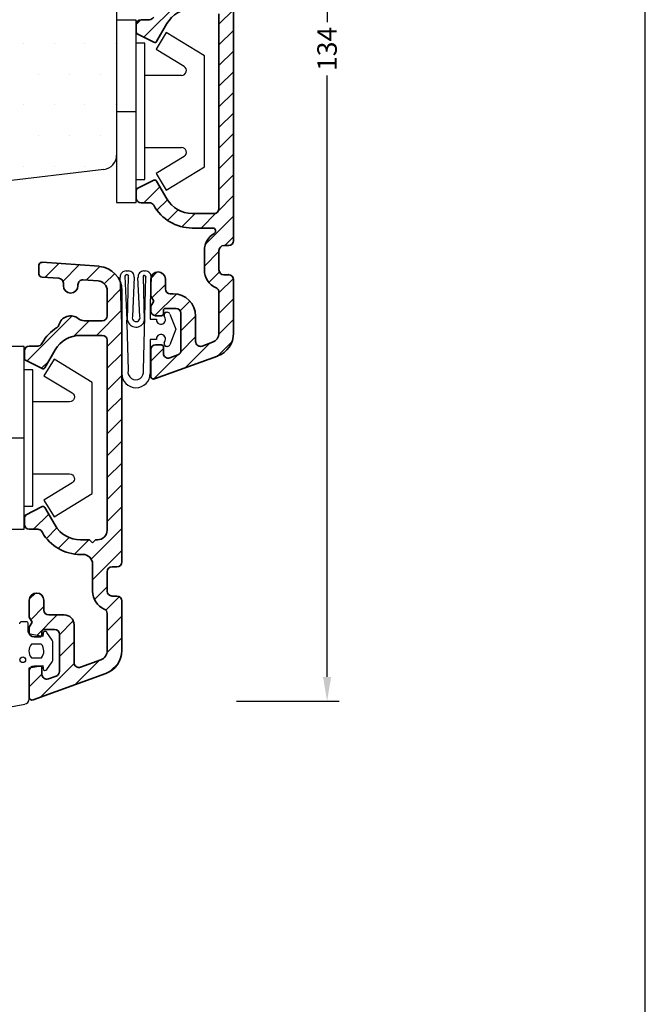
# Model space of a CAD drawing. Extents: x 906 to 1102, y 107 to 390.
# Drawn here: x 1038 to 1102, y 173 to 274 of the extents above; entities that cross this region are included whole.
import ezdxf

# ---------------------------------------------------------------- set-up
doc = ezdxf.new("R2010")
doc.units = 0
doc.header["$LTSCALE"] = 0.2
doc.header["$PDSIZE"] = 5
doc.layers.get('Defpoints').update_dxf_attribs({"linetype": 'CONTINUOUS'})
for name, color, linetype in [('1', 7, 'CONTINUOUS'), ('ALU', 110, 'CONTINUOUS'), ('Glaslistetætning', 8, 'CONTINUOUS'), ('Glasrandtætning', 8, 'CONTINUOUS'), ('HOVED', 7, 'CONTINUOUS'), ('PLASTKNAP', 140, 'CONTINUOUS'), ('SALG_DIM', 7, 'CONTINUOUS'), ('Træ', 15, 'CONTINUOUS')]:
    doc.layers.add(name, color=color, linetype=linetype)
doc.styles.add('ARIAL', font='arial.ttf')
doc.dimstyles.new('SALGDIM', dxfattribs={"dimtxt": 2, "dimasz": 2.5, "dimexe": 1.25, "dimexo": 4, "dimtad": 0, "dimdec": 1, "dimdsep": 46, "dimlunit": 6, "dimtxsty": 'ARIAL', "dimcen": 2.5, "dimclre": 1, "dimadec": 0, "dimazin": 0, "dimtfac": 1, "dimtdec": 1, "dimtmove": 0, "dimatfit": 3, "dimfxl": 0, "dimtolj": 1, "dimtzin": 0, "dimarcsym": 0})

# ---------------------------------------------------------------- blocks, each defined once
blk = doc.blocks.new('*D34')
at = {"layer": 'Defpoints', "color": 0}
for p in [(1056.36, 338.16), (1069.66, 338.16), (1056.36, 204.16)]:
    blk.add_point(p, dxfattribs=at)
at = {"layer": 'SALG_DIM', "color": 1, "lineweight": -2}
for p, q in [((1060.36, 338.16), (1070.91, 338.16)), ((1060.36, 204.16), (1070.91, 204.16))]:
    blk.add_line(p, q, dxfattribs=at)
at = {"layer": 'SALG_DIM', "color": 0, "lineweight": -2}
for p, q in [((1069.66, 335.66), (1069.66, 273.9)), ((1069.66, 206.66), (1069.66, 268.42))]:
    blk.add_line(p, q, dxfattribs=at)
at = {"layer": 'SALG_DIM', "color": 0}
for points in [[(1069.25, 335.66), (1070.08, 335.66), (1069.66, 338.16)], [(1069.25, 206.66), (1070.08, 206.66), (1069.66, 204.16)]]:
    blk.add_solid(points, dxfattribs=at)
at = {"layer": 'SALG_DIM', "color": 0, "insert": (1069.66, 271.16), "char_height": 2, "attachment_point": 5, "rotation": 90, "style": 'ARIAL'}
blk.add_mtext('\\A1;134', dxfattribs=at)

msp = doc.modelspace()

# ---------------------------------------------------------------- hatches: boundary and pattern name
at = {"layer": 'ALU', "lineweight": 35}
h = msp.add_hatch(dxfattribs=at)
h.set_pattern_fill('_USER', color=256, scale=1.5, angle=45, pattern_type=0)
h.set_pattern_definition([(45, (0, 0), (-1.0606602, 1.0606602), [])])
edge = h.paths.add_edge_path()
edge.add_line((1060.07, 333.54), (1060.07, 328.06))
edge.add_arc((1059.57, 328.06), 0.5, 270, 360, ccw=False)
edge.add_line((1059.57, 327.56), (1059.07, 327.56))
edge.add_arc((1059.07, 327.06), 0.5, 450, 540)
edge.add_line((1058.57, 327.06), (1058.57, 325.06))
edge.add_arc((1059.07, 325.06), 0.5, 180, 270)
edge.add_line((1059.07, 324.56), (1059.57, 324.56))
edge.add_arc((1059.57, 324.06), 0.5, 360, 450, ccw=False)
edge.add_line((1060.07, 324.06), (1060.07, 295.7))
edge.add_arc((1058.07, 295.7), 2, 274, 360, ccw=False)
edge.add_line((1058.21, 293.7), (1052.8, 293.32))
edge.add_arc((1052.87, 292.33), 1, 454, 540)
edge.add_line((1051.87, 292.33), (1051.87, 287.76))
edge.add_line((1051.87, 287.76), (1051.87, 283.19))
edge.add_arc((1052.87, 283.19), 1, 180, 266)
edge.add_line((1052.8, 282.19), (1058.21, 281.81))
edge.add_arc((1058.07, 279.82), 2, 360, 446, ccw=False)
edge.add_line((1060.07, 279.82), (1060.07, 251.46))
edge.add_arc((1059.57, 251.46), 0.5, 270, 360, ccw=False)
edge.add_line((1059.57, 250.96), (1059.07, 250.96))
edge.add_arc((1059.07, 250.46), 0.5, 450, 540)
edge.add_line((1058.57, 250.46), (1058.57, 248.46))
edge.add_arc((1059.07, 248.46), 0.5, 180, 270)
edge.add_line((1059.07, 247.96), (1059.57, 247.96))
edge.add_arc((1059.57, 247.46), 0.5, 360, 450, ccw=False)
edge.add_line((1060.07, 247.46), (1060.07, 241.97))
edge.add_arc((1057.57, 241.97), 2.5, 290, 360, ccw=False)
edge.add_line((1058.42, 239.62), (1051.97, 237.28))
edge.add_arc((1051.87, 237.56), 0.3, 270, 290, ccw=False)
edge.add_arc((1051.87, 237.56), 0.3, 180, 270, ccw=False)
edge.add_line((1051.57, 237.56), (1051.57, 240.26))
edge.add_arc((1052.07, 240.26), 0.5, 450, 540, ccw=False)
edge.add_line((1052.07, 240.76), (1052.67, 240.76))
edge.add_arc((1052.67, 240.56), 0.2, 360, 450, ccw=False)
edge.add_line((1052.87, 240.56), (1052.87, 239.91))
edge.add_arc((1053.37, 239.91), 0.5, 180, 290)
edge.add_line((1053.54, 239.44), (1054.34, 239.73))
edge.add_arc((1054.17, 240.2), 0.5, 290, 360)
edge.add_line((1054.67, 240.2), (1054.67, 244.01))
edge.add_arc((1054.17, 244.01), 0.5, 360, 450)
edge.add_line((1054.17, 244.51), (1053.07, 244.51))
edge.add_arc((1053.07, 244.31), 0.2, 450, 540)
edge.add_line((1052.87, 244.31), (1052.87, 243.96))
edge.add_arc((1052.67, 243.96), 0.2, 270, 360, ccw=False)
edge.add_line((1052.67, 243.76), (1052.07, 243.76))
edge.add_arc((1052.07, 244.26), 0.5, 180, 270, ccw=False)
edge.add_line((1051.57, 244.26), (1051.57, 244.74))
edge.add_line((1051.57, 244.74), (1051.87, 245.26))
edge.add_line((1051.87, 245.26), (1051.57, 245.78))
edge.add_line((1051.57, 245.78), (1051.57, 247.51))
edge.add_arc((1052.32, 247.51), 0.75, 450, 540, ccw=False)
edge.add_arc((1052.32, 247.51), 0.75, 360, 450, ccw=False)
edge.add_line((1053.07, 247.51), (1053.07, 246.51))
edge.add_arc((1053.57, 246.51), 0.5, 180, 270)
edge.add_line((1053.57, 246.01), (1053.87, 246.01))
edge.add_arc((1053.87, 243.71), 2.3, 360, 450, ccw=False)
edge.add_line((1056.17, 243.71), (1056.17, 241.11))
edge.add_arc((1056.67, 241.11), 0.5, 180, 290)
edge.add_line((1056.84, 240.64), (1057.91, 241.03))
edge.add_arc((1057.57, 241.97), 1, 290, 360)
edge.add_line((1058.57, 241.97), (1058.57, 246.17))
edge.add_arc((1058.07, 246.17), 0.5, 360, 426.4218)
edge.add_arc((1059.07, 248.46), 2, 180, 246.4218, ccw=False)
edge.add_line((1057.07, 248.46), (1057.07, 250.46))
edge.add_arc((1059.07, 250.46), 2, 479.5918, 540, ccw=False)
edge.add_arc((1057.93, 252.46), 0.3, 299.5918, 450)
edge.add_line((1057.93, 252.76), (1055.82, 252.76))
edge.add_arc((1055.82, 257.26), 4.5, 208.6854, 270, ccw=False)
edge.add_arc((1051.44, 254.86), 0.5, 388.6854, 450)
edge.add_line((1051.44, 255.36), (1050.57, 255.36))
edge.add_arc((1050.57, 255.86), 0.5, 180, 270, ccw=False)
edge.add_line((1050.07, 255.86), (1050.07, 256.63))
edge.add_arc((1050.27, 256.63), 0.2, 476.5651, 540, ccw=False)
edge.add_line((1050.18, 256.81), (1051.9, 257.67))
edge.add_arc((1051.99, 257.49), 0.2, 390, 476.5651, ccw=False)
edge.add_line((1052.16, 257.59), (1053.22, 255.76))
edge.add_arc((1055.82, 257.26), 3, 210, 270)
edge.add_line((1055.82, 254.26), (1058.07, 254.26))
edge.add_arc((1058.07, 254.76), 0.5, 270, 360)
edge.add_line((1058.57, 254.76), (1058.57, 274.76))
edge.add_arc((1058.07, 274.76), 0.5, 360, 450)
edge.add_line((1058.07, 275.26), (1055.82, 275.26))
edge.add_arc((1055.82, 272.26), 3, 450, 510)
edge.add_line((1053.22, 273.76), (1052.16, 271.92))
edge.add_arc((1051.99, 272.02), 0.2, 243.4349, 330, ccw=False)
edge.add_line((1051.9, 271.84), (1050.18, 272.7))
edge.add_arc((1050.27, 272.88), 0.2, 180, 243.4349, ccw=False)
edge.add_line((1050.07, 272.88), (1050.07, 273.66))
edge.add_arc((1050.57, 273.66), 0.5, 450, 540, ccw=False)
edge.add_line((1050.57, 274.16), (1051.44, 274.16))
edge.add_arc((1051.44, 274.66), 0.5, 270, 331.3146)
edge.add_arc((1055.82, 272.26), 4.5, 450, 511.3146, ccw=False)
edge.add_line((1055.82, 276.76), (1057.77, 276.76))
edge.add_arc((1057.77, 277.26), 0.5, 270, 360)
edge.add_line((1058.27, 277.26), (1058.27, 279.07))
edge.add_arc((1057.27, 279.07), 1, 360, 446)
edge.add_line((1057.34, 280.07), (1050.53, 280.55))
edge.add_arc((1050.57, 281.05), 0.5, 180, 266, ccw=False)
edge.add_line((1050.07, 281.05), (1050.07, 287.76))
edge.add_line((1050.07, 287.76), (1050.07, 294.47))
edge.add_arc((1050.57, 294.47), 0.5, 454, 540, ccw=False)
edge.add_line((1050.53, 294.97), (1057.34, 295.44))
edge.add_arc((1057.27, 296.44), 1, 274, 360)
edge.add_line((1058.27, 296.44), (1058.27, 298.26))
edge.add_arc((1057.77, 298.26), 0.5, 360, 450)
edge.add_line((1057.77, 298.76), (1055.82, 298.76))
edge.add_arc((1055.82, 303.26), 4.5, 208.6854, 270, ccw=False)
edge.add_arc((1051.44, 300.86), 0.5, 388.6854, 450)
edge.add_line((1051.44, 301.36), (1050.57, 301.36))
edge.add_arc((1050.57, 301.86), 0.5, 180, 270, ccw=False)
edge.add_line((1050.07, 301.86), (1050.07, 302.63))
edge.add_arc((1050.27, 302.63), 0.2, 476.5651, 540, ccw=False)
edge.add_line((1050.18, 302.81), (1051.9, 303.67))
edge.add_arc((1051.99, 303.49), 0.2, 390, 476.5651, ccw=False)
edge.add_line((1052.16, 303.59), (1053.22, 301.76))
edge.add_arc((1055.82, 303.26), 3, 210, 270)
edge.add_line((1055.82, 300.26), (1058.07, 300.26))
edge.add_arc((1058.07, 300.76), 0.5, 270, 360)
edge.add_line((1058.57, 300.76), (1058.57, 320.76))
edge.add_arc((1058.07, 320.76), 0.5, 360, 450)
edge.add_line((1058.07, 321.26), (1055.82, 321.26))
edge.add_arc((1055.82, 318.26), 3, 450, 510)
edge.add_line((1053.22, 319.76), (1052.16, 317.92))
edge.add_arc((1051.99, 318.02), 0.2, 243.4349, 330, ccw=False)
edge.add_line((1051.9, 317.84), (1050.18, 318.7))
edge.add_arc((1050.27, 318.88), 0.2, 180, 243.4349, ccw=False)
edge.add_line((1050.07, 318.88), (1050.07, 319.66))
edge.add_arc((1050.57, 319.66), 0.5, 450, 540, ccw=False)
edge.add_line((1050.57, 320.16), (1051.44, 320.16))
edge.add_arc((1051.44, 320.66), 0.5, 270, 331.3146)
edge.add_arc((1055.82, 318.26), 4.5, 450, 511.3146, ccw=False)
edge.add_line((1055.82, 322.76), (1057.93, 322.76))
edge.add_arc((1057.93, 323.06), 0.3, 270, 420.4082)
edge.add_arc((1059.07, 325.06), 2, 180, 240.4082, ccw=False)
edge.add_line((1057.07, 325.06), (1057.07, 327.06))
edge.add_arc((1059.07, 327.06), 2, 473.5782, 540, ccw=False)
edge.add_arc((1058.07, 329.35), 0.5, 293.5782, 360)
edge.add_line((1058.57, 329.35), (1058.57, 333.54))
edge.add_arc((1057.57, 333.54), 1, 360, 430)
edge.add_line((1057.91, 334.48), (1056.84, 334.87))
edge.add_arc((1056.67, 334.4), 0.5, 430, 540)
edge.add_line((1056.17, 334.4), (1056.17, 331.81))
edge.add_arc((1053.87, 331.81), 2.3, 270, 360, ccw=False)
edge.add_line((1053.87, 329.51), (1053.57, 329.51))
edge.add_arc((1053.57, 329.01), 0.5, 450, 540)
edge.add_line((1053.07, 329.01), (1053.07, 328.01))
edge.add_arc((1052.32, 328.01), 0.75, 270, 360, ccw=False)
edge.add_arc((1052.32, 328.01), 0.75, 180, 270, ccw=False)
edge.add_line((1051.57, 328.01), (1051.57, 329.74))
edge.add_line((1051.57, 329.74), (1051.87, 330.26))
edge.add_line((1051.87, 330.26), (1051.57, 330.78))
edge.add_line((1051.57, 330.78), (1051.57, 331.26))
edge.add_arc((1052.07, 331.26), 0.5, 450, 540, ccw=False)
edge.add_line((1052.07, 331.76), (1052.67, 331.76))
edge.add_arc((1052.67, 331.56), 0.2, 360, 450, ccw=False)
edge.add_line((1052.87, 331.56), (1052.87, 331.21))
edge.add_arc((1053.07, 331.21), 0.2, 180, 270)
edge.add_line((1053.07, 331.01), (1054.17, 331.01))
edge.add_arc((1054.17, 331.51), 0.5, 270, 360)
edge.add_line((1054.67, 331.51), (1054.67, 335.31))
edge.add_arc((1054.17, 335.31), 0.5, 360, 430)
edge.add_line((1054.34, 335.78), (1053.54, 336.07))
edge.add_arc((1053.37, 335.6), 0.5, 430, 540)
edge.add_line((1052.87, 335.6), (1052.87, 334.96))
edge.add_arc((1052.67, 334.96), 0.2, 270, 360, ccw=False)
edge.add_line((1052.67, 334.76), (1052.07, 334.76))
edge.add_arc((1052.07, 335.26), 0.5, 180, 270, ccw=False)
edge.add_line((1051.57, 335.26), (1051.57, 337.96))
edge.add_arc((1051.87, 337.96), 0.3, 450, 540, ccw=False)
edge.add_arc((1051.87, 337.96), 0.3, 430, 450, ccw=False)
edge.add_line((1051.97, 338.24), (1058.42, 335.89))
edge.add_arc((1057.57, 333.54), 2.5, 360, 430, ccw=False)

# ---------------------------------------------------------------- linework, layer by layer
at = {"layer": '1', "color": 1}
msp.add_line((1102.31, 106.91), (1102.31, 390.41), dxfattribs=at)
at = {"layer": '1', "color": 112, "linetype": 'Continuous', "lineweight": 35}
for p, q in [((1040.4, 240.89), (1040.45, 240.99)), ((1040.4, 240.89), (1040.45, 240.99)), ((1040.45, 221.49), (1040.4, 221.58)), ((1039.1, 205.77), (1039.1, 207.28)), ((1039.1, 205.77), (1039.1, 207.28)), ((1039.1, 204.58), (1039.1, 207.28))]:
    msp.add_line(p, q, dxfattribs=at)
at = {"layer": '1', "color": 1}
msp.add_lwpolyline([(1102.31, 106.91), (1102.31, 390.41), (906.31, 390.41), (906.31, 106.91)], close=True, dxfattribs=at)
at = {"layer": 'ALU', "lineweight": 35}
for p, q in [((1060.07, 251.46), (1060.07, 279.82)), ((1051.44, 274.16), (1050.57, 274.16)), ((1058.57, 254.76), (1058.57, 274.76)), ((1050.07, 272.88), (1050.07, 273.66)), ((1053.22, 273.76), (1052.16, 271.92)), ((1050.18, 272.7), (1051.9, 271.84)), ((1050.18, 256.81), (1051.9, 257.67)), ((1053.22, 255.76), (1052.16, 257.59)), ((1050.07, 256.63), (1050.07, 255.86)), ((1051.44, 255.36), (1050.57, 255.36)), ((1058.07, 254.26), (1055.82, 254.26)), ((1057.93, 252.76), (1055.82, 252.76)), ((1059.57, 250.96), (1059.07, 250.96)), ((1057.07, 248.46), (1057.07, 250.46)), ((1058.57, 248.46), (1058.57, 250.46)), ((1040.1, 248.03), (1040.1, 248.94)), ((1040.42, 249.24), (1046.27, 248.83)), ((1040.74, 247.71), (1042.14, 249.12)), ((1042.54, 247.26), (1044.24, 248.97)), ((1044.94, 247.42), (1046.34, 248.82)), ((1046.8, 247.04), (1047.87, 248.1)), ((1059.57, 247.96), (1059.07, 247.96)), ((1042.13, 247.61), (1040.43, 247.73)), ((1042.6, 246.84), (1042.6, 247.11)), ((1044.1, 246.84), (1044.1, 246.94)), ((1046.17, 247.33), (1044.63, 247.44)), ((1051.57, 247.51), (1051.57, 245.78)), ((1053.07, 247.51), (1053.07, 246.51)), ((1060.07, 241.97), (1060.07, 247.46)), ((1047.1, 245.09), (1048.48, 246.47)), ((1047.1, 243.74), (1047.1, 246.33)), ((1048.6, 246.33), (1048.6, 218.47)), ((1051.57, 245.78), (1051.87, 245.26)), ((1053.57, 246.01), (1053.87, 246.01)), ((1058.57, 241.97), (1058.57, 246.17)), ((1051.57, 244.74), (1051.87, 245.26)), ((1051.57, 244.74), (1051.57, 244.26)), ((1038.87, 239.1), (1043.47, 243.71)), ((1045.99, 241.74), (1048.55, 244.29)), ((1052.07, 243.76), (1052.67, 243.76)), ((1052.87, 244.31), (1052.87, 243.96)), ((1053.07, 244.51), (1054.17, 244.51)), ((1054.67, 244.01), (1054.67, 240.2)), ((1056.17, 243.71), (1056.17, 241.11)), ((1043.67, 241.66), (1045.25, 243.24)), ((1044.76, 243.24), (1046.6, 243.24)), ((1046.6, 241.74), (1044.35, 241.74)), ((1047.1, 240.6), (1048.59, 242.1)), ((1047.1, 221.74), (1047.1, 241.24)), ((1052.07, 240.76), (1052.67, 240.76)), ((1056.84, 240.64), (1057.91, 241.03)), ((1038.6, 240.14), (1038.6, 239.36)), ((1039.1, 240.64), (1039.97, 240.64)), ((1039.1, 240.64), (1039.97, 240.64)), ((1039.97, 240.64), (1039.1, 240.64)), ((1041.75, 240.24), (1040.69, 238.4)), ((1041.75, 240.24), (1040.69, 238.4)), ((1040.69, 238.4), (1041.75, 240.24)), ((1047.1, 238.36), (1048.59, 239.85)), ((1051.57, 240.26), (1051.57, 237.56)), ((1052.87, 240.56), (1052.87, 239.91)), ((1054.34, 239.73), (1053.54, 239.44)), ((1038.71, 239.18), (1040.43, 238.32)), ((1040.36, 238.36), (1041.08, 239.07)), ((1058.42, 239.62), (1051.97, 237.28)), ((1047.1, 236.11), (1048.6, 237.61)), ((1047.1, 233.87), (1048.6, 235.37)), ((1047.1, 231.62), (1048.6, 233.12)), ((1047.1, 229.38), (1048.6, 230.88)), ((1047.1, 227.13), (1048.6, 228.63)), ((1047.1, 224.88), (1048.6, 226.38)), ((1038.71, 223.29), (1040.43, 224.15)), ((1038.71, 223.29), (1040.43, 224.15)), ((1040.69, 224.07), (1041.75, 222.24)), ((1040.69, 224.07), (1041.75, 222.24)), ((1047.1, 222.64), (1048.6, 224.14)), ((1038.6, 223.12), (1038.83, 223.35)), ((1038.6, 222.33), (1038.6, 223.11)), ((1039.55, 221.83), (1041.1, 223.37)), ((1039.97, 221.83), (1039.1, 221.83)), ((1039.97, 221.83), (1039.1, 221.83)), ((1040.86, 220.89), (1041.93, 221.96)), ((1045.46, 218.75), (1048.6, 221.89)), ((1042.07, 219.86), (1043.19, 220.97)), ((1043.74, 219.28), (1045.2, 220.74)), ((1044.35, 220.74), (1045.3, 220.74)), ((1044.35, 220.74), (1045.3, 220.74)), ((1045.3, 220.74), (1045.6, 220.44)), ((1045.6, 220.44), (1045.9, 220.74)), ((1045.9, 220.74), (1046.1, 220.74)), ((1045.9, 220.74), (1046.1, 220.74)), ((1045.6, 216.65), (1048.6, 219.65)), ((1044.6, 219.24), (1044.35, 219.24)), ((1045.6, 215.47), (1045.6, 218.24)), ((1047.1, 217.47), (1047.1, 215.47)), ((1048.1, 217.97), (1047.6, 217.97)), ((1045.79, 214.6), (1047.1, 215.9)), ((1039.1, 212.8), (1039.1, 214.53)), ((1039.11, 214.65), (1039.73, 215.27)), ((1040.6, 214.53), (1040.6, 213.53)), ((1046.96, 213.52), (1048.34, 214.9)), ((1047.6, 214.97), (1048.1, 214.97)), ((1048.6, 214.47), (1048.6, 209.36)), ((1039.25, 212.54), (1040.6, 213.89)), ((1039.4, 212.28), (1039.1, 212.8)), ((1039.88, 210.93), (1041.98, 213.03)), ((1041.1, 213.03), (1042.7, 213.03)), ((1042.2, 211), (1043.62, 212.42)), ((1047.1, 209.36), (1047.1, 213.17)), ((1047.1, 211.41), (1048.6, 212.91)), ((1039.1, 211.76), (1039.4, 212.28)), ((1039.1, 211.28), (1039.1, 211.76)), ((1041.7, 211.53), (1040.6, 211.53)), ((1043.7, 212.03), (1043.7, 208.13)), ((1040.2, 210.78), (1039.6, 210.78)), ((1040.4, 211.33), (1040.4, 210.98)), ((1042.2, 207.22), (1042.2, 211.03)), ((1047.07, 209.15), (1048.6, 210.67)), ((1042.2, 208.76), (1043.7, 210.26)), ((1043.79, 205.86), (1046.3, 208.37)), ((1044.37, 207.66), (1046.44, 208.42)), ((1039.6, 207.78), (1040.2, 207.78)), ((1039.6, 207.78), (1040.2, 207.78)), ((1039.6, 207.78), (1040.2, 207.78)), ((1039.6, 207.78), (1040.2, 207.78)), ((1040.26, 204.57), (1043.71, 208.03)), ((1040.4, 207.58), (1040.4, 206.93)), ((1040.4, 207.58), (1040.4, 206.93)), ((1040.4, 207.58), (1040.4, 206.93)), ((1047.41, 207.24), (1048.23, 208.05)), ((1039.1, 205.66), (1040.4, 206.96)), ((1046.96, 207.02), (1039.5, 204.3)), ((1041.07, 206.46), (1041.87, 206.75))]:
    msp.add_line(p, q, dxfattribs=at)
for centre, radius, start, end in [((1055.82, 272.26), 3, 90, 150), ((1050.57, 273.66), 0.5, 90, 180), ((1051.44, 274.66), 0.5, 270, 331.3146), ((1050.27, 272.88), 0.2, 180, 243.4349), ((1051.99, 272.02), 0.2, 243.4349, 330), ((1051.99, 257.49), 0.2, 30, 116.5651), ((1050.27, 256.63), 0.2, 116.5651, 180), ((1050.57, 255.86), 0.5, 180, 270), ((1051.44, 254.86), 0.5, 28.6854, 90), ((1055.82, 257.26), 4.5, 208.6854, 270), ((1055.82, 257.26), 3, 210, 270), ((1058.07, 254.76), 0.5, 270, 0), ((1059.07, 250.46), 2, 119.5918, 180), ((1057.93, 252.46), 0.3, 299.5918, 90), ((1059.07, 250.46), 0.5, 90, 180), ((1059.57, 251.46), 0.5, 270, 360), ((1040.4, 248.94), 0.3, 86, 180), ((1046.1, 246.33), 2.5, 0, 86), ((1040.4, 248.03), 0.3, 180, 275.9916), ((1052.32, 247.51), 0.75, 90, 180), ((1052.32, 247.51), 0.75, 0, 90), ((1059.07, 248.46), 2, 180, 246.4218), ((1059.07, 248.46), 0.5, 180, 270), ((1059.57, 247.46), 0.5, 0, 90), ((1042.1, 247.11), 0.5, 0, 86), ((1043.35, 246.84), 0.75, 180, 0), ((1044.6, 246.94), 0.5, 86, 180), ((1046.1, 246.33), 1, 0, 86), ((1053.57, 246.51), 0.5, 180, 270), ((1053.87, 243.71), 2.3, 0, 90), ((1058.07, 246.17), 0.5, 0, 66.4218), ((1043.35, 242.49), 1.25, 51.0576, 164.5985), ((1046.6, 243.74), 0.5, 270, 0), ((1052.07, 244.26), 0.5, 180, 270), ((1052.67, 243.96), 0.2, 270, 0), ((1053.07, 244.31), 0.2, 90, 180), ((1054.17, 244.01), 0.5, 0, 90), ((1041.66, 242.95), 0.5, 302.5467, 344.5985), ((1044.76, 244.24), 1, 231.0576, 270), ((1044.35, 238.74), 4.5, 122.5467, 150), ((1044.35, 238.74), 3, 90, 150), ((1046.6, 241.24), 0.5, 0, 90), ((1057.57, 241.97), 1, 290, 0), ((1057.57, 241.97), 2.5, 290, 0), ((1039.97, 241.14), 0.5, 270, 330), ((1039.97, 241.14), 0.5, 270, 330), ((1039.97, 241.14), 0.5, 270, 330), ((1052.07, 240.26), 0.5, 90, 180), ((1052.67, 240.56), 0.2, 0, 90), ((1056.67, 241.11), 0.5, 180, 290), ((1039.1, 240.14), 0.5, 90, 180), ((1053.37, 239.91), 0.5, 180, 290), ((1054.17, 240.2), 0.5, 290, 0), ((1038.8, 239.36), 0.2, 180, 243.4349), ((1040.52, 238.5), 0.2, 243.4349, 330), ((1051.87, 237.56), 0.3, 180, 270), ((1051.87, 237.56), 0.3, 270, 290), ((1040.52, 223.97), 0.2, 30, 116.5651), ((1040.52, 223.97), 0.2, 30, 116.5651), ((1038.8, 223.11), 0.2, 116.5651, 180), ((1039.1, 222.33), 0.5, 180, 270), ((1039.1, 222.33), 0.5, 180, 270), ((1039.97, 221.33), 0.5, 30, 90), ((1039.97, 221.33), 0.5, 30, 90), ((1044.35, 223.74), 4.5, 210, 270), ((1044.35, 223.74), 3, 210, 270), ((1046.1, 221.74), 1, 270, 0), ((1044.6, 218.24), 1, 0, 90), ((1048.1, 218.47), 0.5, 270, 0), ((1047.6, 217.47), 0.5, 90, 180), ((1047.6, 215.47), 2, 180, 246.4218), ((1047.6, 215.47), 0.5, 180, 270), ((1039.85, 214.53), 0.75, 0, 180), ((1048.1, 214.47), 0.5, 0, 90), ((1041.1, 213.53), 0.5, 180, 270), ((1046.6, 213.17), 0.5, 0, 66.4218), ((1042.7, 212.03), 1, 0, 90), ((1040.6, 211.33), 0.2, 90, 180), ((1041.7, 211.03), 0.5, 0, 90), ((1039.6, 211.28), 0.5, 180, 270), ((1040.2, 210.98), 0.2, 270, 0), ((1046.1, 209.36), 1, 290, 360), ((1046.1, 209.36), 2.5, 290, 0), ((1039.6, 207.28), 0.5, 90, 180), ((1040.2, 207.58), 0.2, 0, 90), ((1040.2, 207.58), 0.2, 0, 90), ((1040.2, 207.58), 0.2, 0, 90), ((1044.2, 208.13), 0.5, 180, 290), ((1040.9, 206.93), 0.5, 180, 290), ((1041.7, 207.22), 0.5, 290, 0), ((1039.4, 204.58), 0.3, 180, 290), ((1039.4, 204.58), 0.3, 180, 290)]:
    msp.add_arc(centre, radius, start, end, dxfattribs=at)
for p in [(1059.57, 247.96), (1051.57, 245.78), (1051.87, 237.26)]:
    msp.add_point(p, dxfattribs=at)
at = {"layer": 'Glaslistetætning', "color": 8}
for p, q in [((1038.8, 212.32), (1038.3, 212.32)), ((1039, 211.25), (1039, 212.12)), ((1040.5, 210.82), (1039.16, 211.05)), ((1040.53, 211.14), (1040.5, 210.82)), ((1041.44, 210.44), (1040.89, 211.24)), ((1040.34, 210.03), (1039.34, 210.03)), ((1041.53, 208.5), (1041.53, 210.16)), ((1039.32, 208.63), (1040.36, 208.63)), ((1039.1, 207.59), (1040.5, 207.84)), ((1039.1, 204.38), (1039.1, 207.59)), ((1040.5, 207.84), (1040.53, 207.52)), ((1040.89, 207.42), (1041.44, 208.21)), ((1035.35, 203.25), (1038.64, 203.88))]:
    msp.add_line(p, q, dxfattribs=at)
msp.add_circle((1038.44, 208.42), 0.29, dxfattribs=at)
for centre, radius, start, end in [((1038.3, 212.12), 0.2, 90, 180), ((1038.8, 212.12), 0.2, 0, 90), ((1039.2, 211.25), 0.2, 180, 260.062), ((1040.73, 211.13), 0.2, 34.616, 175.1734), ((1041.03, 210.16), 0.5, 0, 34.616), ((1040.15, 209.32), 1.08, 138.8355, 219.7028), ((1039.52, 209.32), 1.08, 320.2972, 41.1645), ((1041.03, 208.5), 0.5, 325.2524, 360), ((1040.73, 207.53), 0.2, 184.8265, 325.2524), ((1038.6, 204.38), 0.5, 275, 0)]:
    msp.add_arc(centre, radius, start, end, dxfattribs=at)
at = {"layer": 'Glasrandtætning'}
for p, q in [((1048.91, 247.82), (1049.11, 243.3)), ((1049.03, 248.36), (1049.28, 248.36)), ((1049.19, 243.29), (1049.3, 247.8)), ((1050.78, 247.74), (1050.89, 243.24)), ((1050.82, 238.15), (1051.05, 247.77)), ((1050.86, 248.36), (1051.01, 248.36)), ((1051.05, 247.77), (1051.05, 247.73)), ((1048.59, 242.88), (1048.44, 247.73)), ((1049.88, 247.7), (1049.68, 243.66)), ((1050.46, 243.67), (1050.26, 247.68)), ((1051.61, 247.69), (1051.51, 245.08)), ((1051.51, 245.08), (1051.51, 243.4)), ((1053.05, 243.51), (1052.95, 243.75)), ((1053.18, 244.11), (1053.26, 244.11)), ((1053.53, 243.93), (1054.15, 242.36)), ((1048.59, 237.82), (1048.59, 242.88)), ((1049.13, 242.92), (1049.11, 243.3)), ((1049.13, 242.92), (1049.25, 238.15)), ((1051.51, 243.4), (1052.15, 243.4)), ((1052.15, 243.4), (1052.15, 243.35)), ((1054.15, 242.36), (1053.53, 240.78)), ((1052.15, 241.32), (1051.51, 241.32)), ((1051.51, 241.32), (1051.51, 237.82)), ((1052.15, 241.37), (1052.15, 241.32)), ((1052.95, 240.96), (1053.05, 241.2)), ((1053.26, 240.61), (1053.18, 240.61))]:
    msp.add_line(p, q, dxfattribs=at)
for centre, radius, start, end in [((1049.03, 247.76), 0.6, 90, 182.906), ((1049.11, 247.78), 0.197, 7.1971, 168.7204), ((1049.28, 247.76), 0.6, 354.2708, 90), ((1050.86, 247.76), 0.6, 90, 187.9285), ((1050.91, 247.76), 0.137, 345.2306, 188.86), ((1051.01, 247.76), 0.6, 353.741, 90), ((1053.18, 243.86), 0.25, 90, 205), ((1053.26, 243.81), 0.3, 25, 90), ((1050.05, 243.46), 0.876, 191.3983, 345.3783), ((1050.07, 243.56), 0.403, 165.6809, 16.0992), ((1052.61, 243.35), 0.467, 180, 21.2932), ((1052.61, 241.37), 0.467, 338.7068, 180), ((1053.18, 240.86), 0.25, 155, 270), ((1053.26, 240.91), 0.3, 270, 335), ((1050.05, 237.82), 1.46, 180, 0), ((1050.03, 237.99), 0.803, 168.8821, 11.1179)]:
    msp.add_arc(centre, radius, start, end, dxfattribs=at)
at = {"layer": 'HOVED', "color": 1}
msp.add_lwpolyline([(1102.31, 106.91), (1102.31, 390.41), (906.31, 390.41), (906.31, 106.91)], close=True, dxfattribs=at)
at = {"layer": 'PLASTKNAP'}
for p, q in [((1048.07, 274.12), (1048.07, 255.37)), ((1050.07, 274.12), (1048.07, 274.12)), ((1050.07, 255.37), (1050.07, 274.12)), ((1053.15, 272.84), (1052.11, 271.13)), ((1057.07, 270.44), (1053.15, 272.84)), ((1050.97, 271.74), (1050.07, 271.74)), ((1050.97, 257.74), (1050.97, 271.74)), ((1052.11, 271.13), (1055, 269.37)), ((1057.07, 259.04), (1057.07, 270.44)), ((1054.73, 268.44), (1050.97, 268.44)), ((1048.07, 264.74), (1050.07, 264.74)), ((1050.97, 261.04), (1054.73, 261.04)), ((1055, 260.11), (1052.11, 258.35)), ((1053.15, 256.64), (1057.07, 259.04)), ((1052.11, 258.35), (1053.15, 256.64)), ((1050.07, 257.74), (1050.97, 257.74)), ((1048.07, 255.37), (1050.07, 255.37)), ((1035.57, 231.21), (1038.57, 231.21))]:
    msp.add_line(p, q, dxfattribs=at)
msp.add_lwpolyline([(1035.57, 240.58), (1035.57, 221.83), (1038.57, 221.83), (1038.57, 240.58)], close=True, dxfattribs=at)
msp.add_lwpolyline([(1039.47, 227.51), (1043.23, 227.51, -0.75733), (1043.5, 226.58), (1040.61, 224.81), (1041.65, 223.11), (1045.57, 225.51), (1045.57, 236.91), (1041.65, 239.31), (1040.61, 237.6), (1043.5, 235.83, -0.75733), (1043.23, 234.91), (1039.47, 234.91)], format="xyb", dxfattribs=at)
msp.add_lwpolyline([(1038.57, 224.21), (1039.47, 224.21), (1039.47, 238.21), (1038.57, 238.21)], dxfattribs=at)
for centre, start, end in [((1054.73, 268.94), 270, 58.551), ((1054.73, 260.54), 301.449, 90)]:
    msp.add_arc(centre, 0.5, start, end, dxfattribs=at)
at = {"layer": 'Træ'}
for p, q in [((1048.07, 300.69), (1048.07, 260.26)), ((1038.47, 271.75), (1038.47, 271.75)), ((1041.65, 271.75), (1041.65, 271.75)), ((1044.82, 271.75), (1044.82, 271.75)), ((1048, 271.75), (1048, 271.75)), ((1040.06, 268.57), (1040.06, 268.57)), ((1043.24, 268.57), (1043.24, 268.57)), ((1046.41, 268.57), (1046.41, 268.57)), ((1038.47, 265.4), (1038.47, 265.4)), ((1041.65, 265.4), (1041.65, 265.4)), ((1044.82, 265.4), (1044.82, 265.4)), ((1048, 265.4), (1048, 265.4)), ((1040.06, 262.22), (1040.06, 262.22)), ((1043.24, 262.22), (1043.24, 262.22)), ((1046.41, 262.22), (1046.41, 262.22)), ((1038.47, 259.05), (1038.47, 259.05)), ((1041.65, 259.05), (1041.65, 259.05)), ((1044.82, 259.05), (1044.82, 259.05)), ((1046.76, 258.77), (1027.27, 256.44))]:
    msp.add_line(p, q, dxfattribs=at)
msp.add_arc((1046.57, 260.26), 1.5, 277, 0, dxfattribs=at)

# ---------------------------------------------------------------- dimensions: what is measured, and where the dimension line sits
at = {"layer": 'SALG_DIM', "color": 0}
dim = msp.add_linear_dim(base=(1069.66, 338.16), p1=(1056.36, 204.16), p2=(1056.36, 338.16), angle=90, dimstyle='SALGDIM', dxfattribs=at)
dim.commit()
dim.dimension.update_dxf_attribs({"geometry": '*D34', "text_midpoint": (1069.66, 271.16)})

doc.saveas('drawing.dxf')
